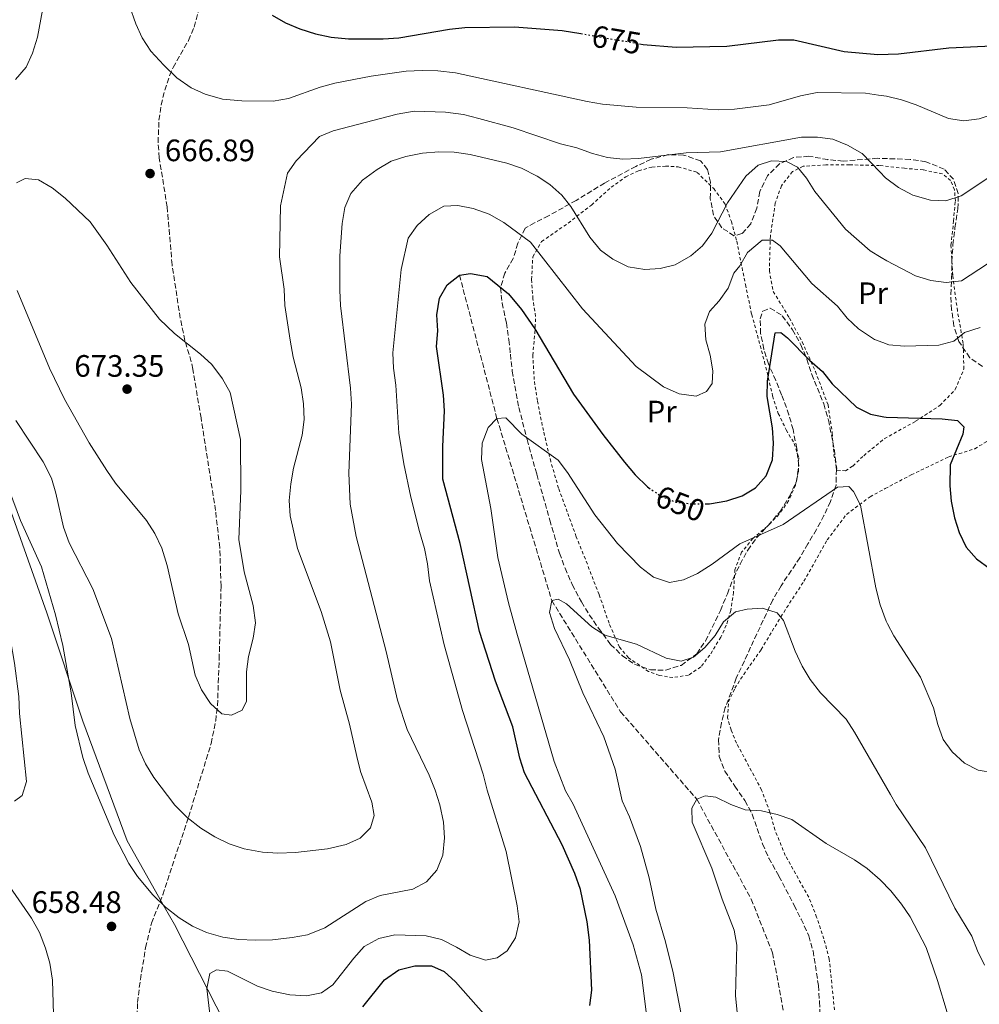
# Model space of a CAD drawing. Units: metres. Extents: x 603513 to 606943, y 4763916 to 4766282.
# Drawn here: x 605282 to 605593, y 4764165 to 4764484 of the extents above; entities that cross this region are included whole.
import ezdxf
from ezdxf.enums import TextEntityAlignment as Align

# ---------------------------------------------------------------- set-up
doc = ezdxf.new("R2010")
doc.units = ezdxf.units.M
doc.header["$MEASUREMENT"] = 0
for name, pattern in [('DGN Style 2', [1.739922, 1.043953, -0.695969]), ('DGN Style 3', [2.435891, 1.739922, -0.695969]), ('DGN Style 5', [1.217945, 0.521977, -0.695969])]:
    doc.linetypes.add(name, pattern=pattern)
for name, color, linetype, lineweight in [('Barranco lineal', 142, 'DGN Style 3', 13), ('Cota de curva de nivel directora', 7, 'Continuous', 0), ('Cota de punto acotado terreno', 7, 'Continuous', 0), ('Curva de nivel directora', 30, 'Continuous', 30), ('Curva de nivel directora no vista', 30, 'DGN Style 5', 30), ('Curva de nivel intermedia', 30, 'Continuous', 0), ('Etiqueta de uso rústico', 92, 'Continuous', 0), ('Límite de Concejo', 7, 'Continuous', 0), ('Punto acotado terreno (símbolo)', 7, 'Continuous', 0), ('Senda', 7, 'DGN Style 3', 0), ('Valla', 7, 'DGN Style 2', 0), ('Zona arbolada', 92, 'DGN Style 3', 0)]:
    doc.layers.add(name, color=color, linetype=linetype, lineweight=lineweight)
doc.styles.add('Style-Arial', font='arial.ttf')

# ---------------------------------------------------------------- blocks, each defined once
blk = doc.blocks.new('5PATER')
at = {"layer": 'Punto acotado terreno (símbolo)', "linetype": 'Continuous', "lineweight": 0}
h = blk.add_hatch(color=51, dxfattribs=at)
edge = h.paths.add_edge_path()
edge.add_ellipse((0, 0), major_axis=(-0.11, -0.111), ratio=0.999422, start_angle=0, end_angle=360)

msp = doc.modelspace()

# ---------------------------------------------------------------- linework, layer by layer
at = {"layer": 'Barranco lineal', "color": 142, "linetype": 'DGN Style 3', "lineweight": 13}
msp.add_polyline3d([(605424.48, 4764400.95, 650), (605436.6, 4764354.58, 645), (605454.33, 4764295.68, 640), (605476.6, 4764259.63, 637.07), (605501.27, 4764231.4, 635), (605518.89, 4764199.09, 633.04), (605525.79, 4764181.67, 631.68), (605536.99, 4764121.82, 629.41), (605541.17, 4764107.96, 628.24), (605544.53, 4764098.83, 628.04), (605550.82, 4764084.86, 627.65), (605566.78, 4764066.28, 626.68), (605576.73, 4764057.45, 626.09), (605589.97, 4764047.72, 625.89), (605606.03, 4764028.58, 625), (605614.92, 4764017.07, 624.02), (605622.85, 4764006, 623.63), (605630.62, 4763991.59, 622.85), (605634.82, 4763981.45, 622.65), (605638.59, 4763969.63, 622.26), (605640.56, 4763958.82, 622.26), (605641.04, 4763948.29, 622.25)], dxfattribs=at)
at = {"layer": 'Curva de nivel directora', "color": 30, "linetype": 'Continuous', "lineweight": 30, "flags": 128}
for points, elevation in [([(605363.82, 4764485.07), (605368.19, 4764482.5), (605372.82, 4764480.6), (605377.91, 4764478.97), (605382.99, 4764477.94), (605388.53, 4764477.41), (605399.83, 4764477.34), (605404.88, 4764477.7), (605421.22, 4764480.51), (605426.19, 4764481.04), (605442.24, 4764481.24), (605457.72, 4764480.09), (605463.79, 4764479.05)], 675), ([(605482.73, 4764475.79), (605483.94, 4764475.59), (605494.58, 4764474.64), (605510.99, 4764475.03), (605527.71, 4764477.06), (605532.71, 4764477.02), (605548.98, 4764473.32), (605559.81, 4764472.32), (605566.52, 4764472.53), (605582.85, 4764474.51), (605599.06, 4764475.2), (605615.07, 4764473.46), (605626.06, 4764473.03), (605631.19, 4764473.58), (605636.03, 4764474.82), (605640.18, 4764476.36), (605645.27, 4764480.13), (605648.52, 4764483.93)], 675), ([(605466.7, 4764164.61), (605467.3, 4764169.58), (605466.58, 4764185.75), (605465.8, 4764191.72), (605463.61, 4764202.15), (605461.84, 4764207.39), (605457.67, 4764216.66), (605445.51, 4764239.96), (605443.96, 4764244.72), (605441.78, 4764254.79), (605436.17, 4764269.59), (605430.95, 4764285.62), (605424.72, 4764314.17), (605419.08, 4764334.89), (605419.08, 4764345.53), (605419.67, 4764357.07), (605419.31, 4764362.06), (605417.08, 4764377.8), (605417.43, 4764382.95), (605417.13, 4764388.08), (605417.99, 4764393.47), (605420.5, 4764397.78), (605424.48, 4764400.95)], 650), ([(605424.48, 4764400.95), (605428.06, 4764401.49), (605433.45, 4764400.51), (605440.3, 4764394.92), (605444.53, 4764389.86), (605448.83, 4764383.57), (605461.35, 4764362.44), (605470.89, 4764349.36), (605477.86, 4764340.45), (605481.29, 4764336.31), (605485.29, 4764332.42), (605485.73, 4764332.12)], 650), ([(605504.31, 4764326.97), (605505.39, 4764326.99), (605511.03, 4764327.87), (605515.95, 4764329.51), (605520.23, 4764332.08), (605523.69, 4764336), (605525.73, 4764341.17), (605526.08, 4764346.56), (605525.73, 4764351.55), (605524.05, 4764361.68), (605524.17, 4764366.68), (605526.64, 4764382.3), (605528.51, 4764382.35), (605530.64, 4764380.7), (605537.78, 4764373.46), (605541.94, 4764369.76), (605545.11, 4764365.74), (605552.98, 4764358.23), (605557.43, 4764355.95), (605561.82, 4764355.12), (605562.53, 4764354.99), (605580.64, 4764354.4), (605585.61, 4764353.94), (605587.64, 4764351.82), (605587.34, 4764349.51), (605583.24, 4764339.61), (605583.13, 4764332.75), (605583.58, 4764327.77), (605584.62, 4764322.41), (605586.16, 4764317.65), (605588.47, 4764312.92), (605591.81, 4764309.2), (605596.15, 4764305.92)], 650), ([(605393.16, 4764164.18), (605400.23, 4764172.91), (605404.89, 4764176.15), (605410.01, 4764177.47), (605415.45, 4764177.44), (605419.5, 4764175.68), (605423.23, 4764172.34), (605437.21, 4764156.45)], 650)]:
    msp.add_lwpolyline(points, dxfattribs=dict(at, elevation=elevation))
at = {"layer": 'Curva de nivel directora no vista', "color": 30, "linetype": 'DGN Style 5', "lineweight": 30, "flags": 128}
for points, elevation in [([(605463.79, 4764479.05), (605482.73, 4764475.79)], 675), ([(605485.73, 4764332.12), (605489.86, 4764329.32), (605494.53, 4764327.52), (605499.65, 4764326.92), (605504.31, 4764326.97)], 650)]:
    msp.add_lwpolyline(points, dxfattribs=dict(at, elevation=elevation))
at = {"layer": 'Curva de nivel intermedia', "color": 30, "linetype": 'Continuous', "lineweight": 0, "flags": 128}
for points, elevation in [([(605281.65, 4764534.85), (605284.95, 4764530.84), (605287.87, 4764526.25), (605289.86, 4764521.66), (605291.27, 4764516.15), (605291.63, 4764510.64), (605291.48, 4764505.25), (605290.08, 4764489.56), (605287.96, 4764477.92), (605286.33, 4764472.71), (605284.24, 4764468.17), (605280.78, 4764464.23)], 665), ([(605317.74, 4764488.1), (605319.72, 4764482.22), (605321.75, 4764477.65), (605324.6, 4764473.41), (605328.79, 4764468.82), (605332.99, 4764464.81), (605337.62, 4764461.51), (605342.18, 4764459.45), (605347.8, 4764457.91), (605354.06, 4764457.27), (605364.19, 4764457.16), (605369.12, 4764458.05), (605379.35, 4764461.69), (605384.18, 4764463), (605395.93, 4764465.27), (605407.2, 4764466.89), (605412.45, 4764467.18), (605417.45, 4764467.06), (605423.22, 4764466.43), (605465.79, 4764457.12), (605470.79, 4764456.26), (605481.62, 4764455.25), (605498.11, 4764455.06), (605508.23, 4764454.36), (605513.49, 4764454.6), (605524.7, 4764456.01), (605534.81, 4764458.91), (605540.25, 4764459.97), (605555.88, 4764459.77), (605560.03, 4764459.2), (605562.63, 4764458.85), (605567.51, 4764457.67), (605572.25, 4764456.07), (605582.68, 4764451.56), (605587.63, 4764450.83), (605592.63, 4764451.54), (605603.23, 4764455.04)], 670), ([(605280.9, 4764353.86), (605289.73, 4764340.51), (605292.45, 4764335.2), (605293.86, 4764330.4), (605296.37, 4764319.36), (605298.2, 4764314.32), (605305.85, 4764299.45), (605311.93, 4764283.36), (605317.82, 4764257.51), (605320.84, 4764247.4), (605322.9, 4764242.85), (605325.59, 4764238.4), (605332.4, 4764229.51), (605336.41, 4764225.53), (605340.74, 4764222.03), (605345.36, 4764219.18), (605349.99, 4764216.99), (605354.77, 4764215.38), (605360.76, 4764214.23), (605365.75, 4764213.95), (605371.4, 4764214.18), (605381.74, 4764215.33), (605387.79, 4764216.74), (605392.39, 4764218.82), (605395.7, 4764222.18), (605396.83, 4764226.16), (605396.09, 4764230.39), (605392.49, 4764240.35), (605391.24, 4764245.2), (605388.92, 4764255.72), (605385.89, 4764266.72), (605382.77, 4764282.34), (605379.77, 4764292.16), (605372.04, 4764312.55), (605369.72, 4764323.07), (605369.42, 4764328.06), (605369.9, 4764333.46), (605370.76, 4764338.46), (605373.57, 4764349.13), (605374.17, 4764354.26), (605373.96, 4764359.25), (605373.28, 4764364.47), (605370.68, 4764374.35), (605369.71, 4764379.86), (605368.01, 4764391.13), (605367.71, 4764396.39), (605366.24, 4764406.86), (605366.61, 4764423.35), (605368.79, 4764433.89), (605371.64, 4764437.95), (605379.15, 4764445.82), (605383.56, 4764447.65), (605404.35, 4764453.06), (605409.86, 4764453.93), (605419.98, 4764453.63), (605425.77, 4764452.88), (605430.79, 4764451.56), (605441.82, 4764448.59), (605457.17, 4764443.4), (605462.44, 4764442.07), (605467.52, 4764440.31), (605472.4, 4764439), (605477.36, 4764438.4), (605482.4, 4764438.62), (605497.86, 4764440.52), (605508.98, 4764440.87), (605535.16, 4764445.55), (605540.36, 4764445.58), (605545.31, 4764444.95), (605550.03, 4764442.98), (605554.75, 4764440.24), (605560.46, 4764434.32), (605562.31, 4764432.41), (605566.5, 4764429.3), (605571.13, 4764426.83), (605576.85, 4764425.15)], 665), ([(605391.06, 4764316.37), (605389.12, 4764326.86), (605388.72, 4764336.92), (605389.53, 4764359.24), (605389.23, 4764364.36), (605386.03, 4764391.09), (605385.74, 4764396.12), (605385.76, 4764407.22), (605386.47, 4764417.65), (605387.34, 4764422.8), (605389.3, 4764427.39), (605393.08, 4764431.61), (605397.89, 4764435.06), (605402.35, 4764437.78), (605407.13, 4764439.28), (605412.53, 4764440.42), (605417.78, 4764440.84), (605422.78, 4764440.71), (605427.92, 4764439.93), (605439.79, 4764437.16), (605444.53, 4764435.55), (605449.57, 4764433), (605453.74, 4764430.25), (605457.61, 4764426.76), (605460.47, 4764423.14), (605466.63, 4764413.25), (605470.12, 4764409.05), (605474.13, 4764406.07), (605479.06, 4764403.62), (605484.4, 4764402.81), (605489.4, 4764403.1), (605494.26, 4764404.26), (605499.3, 4764407.14), (605503.09, 4764410.4), (605506.15, 4764414.54), (605511.23, 4764424.34), (605517.13, 4764432.98), (605521.14, 4764436.47), (605525.42, 4764437.91), (605530.3, 4764437.69), (605533.9, 4764435.85), (605536.81, 4764432.29), (605539.45, 4764428.04), (605549.43, 4764415.84), (605557.34, 4764408.76), (605560.94, 4764406.61), (605562.71, 4764405.55), (605572.04, 4764400.75), (605576.98, 4764399.18), (605581.99, 4764398.51), (605586.94, 4764399.12), (605595.34, 4764404.57)], 660), ([(605576.85, 4764425.15), (605581.85, 4764424.92), (605586.77, 4764426.56), (605595.77, 4764432.53)], 665), ([(605283.93, 4764432.22), (605281.18, 4764430.79)], 670), ([(605281.31, 4764395.92), (605291.87, 4764370.81), (605296.69, 4764360.84), (605304.68, 4764346.73), (605310.32, 4764337.74), (605313.22, 4764333.67), (605323.19, 4764321.61), (605325.85, 4764317.38), (605328.12, 4764312.63), (605329.9, 4764307.05), (605333.48, 4764291.39), (605336.77, 4764281.45), (605338.9, 4764271.47), (605340.96, 4764266.78), (605343.94, 4764262.34), (605347.61, 4764258.97), (605350.76, 4764258.55), (605354.15, 4764260.18), (605355.6, 4764263.07), (605355.53, 4764272.56), (605356.2, 4764277.51), (605357.76, 4764283.47), (605358.49, 4764288.43), (605357.67, 4764294.05), (605354.78, 4764304.98), (605353.04, 4764315.45), (605353.74, 4764331.25), (605353.57, 4764347.79), (605350.26, 4764363.02), (605347.84, 4764367.4), (605344.36, 4764372.02), (605340.65, 4764375.37), (605332.25, 4764382), (605327.46, 4764386.64), (605318.15, 4764398.56), (605310.37, 4764410.62), (605304.99, 4764418.2), (605296.86, 4764425.84), (605292.73, 4764429.14), (605288.29, 4764431.8), (605283.93, 4764432.22)], 670), ([(605344.6, 4764154.54), (605342.76, 4764170.18), (605343.69, 4764175.06), (605345.85, 4764176.23), (605349.45, 4764175.74), (605359.1, 4764170.88), (605363.84, 4764169.28), (605369.56, 4764168.13), (605374.95, 4764167.79), (605379.86, 4764168.72), (605383.51, 4764171.31), (605390.25, 4764180.01), (605393.6, 4764183.71), (605398.34, 4764186.29), (605403.59, 4764187.48), (605413.65, 4764187.17), (605418.66, 4764185.99), (605423.55, 4764183.58), (605427.93, 4764180.92), (605432.94, 4764179.36), (605436.65, 4764180.03), (605439.91, 4764182.36), (605442.55, 4764186.6), (605443.76, 4764191.68), (605443.13, 4764196.9), (605439.61, 4764214.47), (605433.4, 4764234.29), (605432.18, 4764239.54), (605425.46, 4764260.05), (605419.57, 4764281.37), (605414.75, 4764302), (605414.13, 4764307.55), (605413.18, 4764312.46), (605411.49, 4764318.04), (605408.78, 4764329.11), (605406.46, 4764339.92), (605404.82, 4764349.8), (605403.9, 4764365.29), (605403.09, 4764370.8), (605402.86, 4764375.79), (605405.62, 4764402.72), (605407.92, 4764412.88), (605410.8, 4764416.96), (605414.64, 4764420.5), (605419.42, 4764423.22), (605423.99, 4764423.44), (605428.89, 4764422.45), (605434.05, 4764420.7), (605438.78, 4764417.91), (605447.41, 4764411.56), (605464.23, 4764390.02), (605481.66, 4764371.33), (605490.44, 4764364.83), (605495.58, 4764362.49), (605501.1, 4764361.83), (605504.43, 4764363.26), (605506.2, 4764365.9), (605506.49, 4764369.94), (605505.56, 4764375), (605504.18, 4764379.99), (605503.88, 4764385.12), (605505.39, 4764389.16), (605508.51, 4764392.65), (605511.43, 4764396.7), (605513.27, 4764401.6), (605515.15, 4764403.98), (605517.62, 4764408.31), (605522.4, 4764412.23), (605525.74, 4764412.26), (605528.25, 4764410.42), (605538.49, 4764398.27), (605546.79, 4764390.94)], 655), ([(605546.79, 4764390.94), (605549.88, 4764387.01), (605553.6, 4764383.51), (605558.72, 4764380.07), (605561.41, 4764379.14), (605563.45, 4764378.44), (605568.45, 4764377.91), (605579.57, 4764378.29), (605584.39, 4764379.6), (605587.87, 4764382.33), (605592.99, 4764383.97)], 655), ([(605486.69, 4764147.91), (605483.41, 4764174.55), (605480.65, 4764184.32), (605474.89, 4764200.19), (605461.22, 4764229.77), (605458.81, 4764234.15), (605455.15, 4764243.64), (605443, 4764285.08), (605440.3, 4764294.93), (605436.87, 4764309.6), (605434.63, 4764325.46), (605431.63, 4764341.27), (605431.85, 4764346.6), (605433.73, 4764351.67), (605436.6, 4764354.58), (605439.48, 4764354.79), (605444.66, 4764349.5), (605456.37, 4764341.07), (605459.39, 4764337.08), (605468.23, 4764323.37), (605475.6, 4764314.1), (605483.03, 4764306.5), (605487.24, 4764303.25), (605492.4, 4764301.48), (605496.97, 4764302.33), (605501.52, 4764304.4), (605506.26, 4764307.47), (605515.22, 4764314), (605529.25, 4764320.27), (605546.81, 4764332.37), (605550.46, 4764332.59), (605551.95, 4764330.99), (605554.22, 4764326.53), (605559.16, 4764299.77), (605560.61, 4764294.33), (605562.51, 4764289.02), (605562.97, 4764288.12), (605564.98, 4764284.23), (605573.67, 4764270.9), (605577.84, 4764261), (605579.23, 4764255.56), (605580.99, 4764250.7), (605583.94, 4764246.67), (605587.88, 4764243.08), (605592.34, 4764240.76), (605597.42, 4764239.98)], 645), ([(605256.16, 4764347.29), (605258.95, 4764342.44), (605262.19, 4764337.72), (605264.36, 4764333.22), (605269.81, 4764324.43), (605272.24, 4764319.83), (605274.37, 4764314.78), (605278.21, 4764303.23), (605278.83, 4764298.26), (605278.52, 4764286.76), (605280.46, 4764275.42), (605281.88, 4764264.67), (605282.12, 4764259.16), (605284.33, 4764237.12), (605282.95, 4764232.62), (605280.53, 4764230.81)], 655), ([(605278.9, 4764331.13), (605282.41, 4764321.54), (605289.21, 4764306.52), (605293.75, 4764291.05), (605296.14, 4764281.12), (605298.8, 4764265.76), (605300.09, 4764255.2), (605302.56, 4764244.91), (605304.35, 4764239.8), (605312.7, 4764219.77), (605317.53, 4764210.58), (605320.27, 4764206.4), (605325.24, 4764200.45), (605329.3, 4764196.5), (605333.81, 4764193.01), (605338.05, 4764190.35), (605342.63, 4764188.32), (605347.95, 4764186.79), (605353.04, 4764186.06), (605358.34, 4764185.76), (605363.98, 4764185.94), (605370.39, 4764186.61), (605375.3, 4764187.56), (605380.95, 4764189.83), (605394.15, 4764198.26), (605398.76, 4764200.21), (605409.38, 4764202.28), (605413.77, 4764204.67), (605417.12, 4764208.4), (605419.12, 4764213.34), (605419.58, 4764218.94), (605419.27, 4764224), (605418.09, 4764229.58), (605416.63, 4764234.36), (605414.65, 4764239.12), (605407.6, 4764253.93), (605404.42, 4764263.43), (605400.78, 4764279.18), (605391.06, 4764316.37)], 660), ([(605500.01, 4764142.39), (605493.66, 4764175.2), (605491.16, 4764185.21), (605488.06, 4764195.8), (605485.81, 4764205.91), (605483.04, 4764216.15), (605479.45, 4764225.73), (605477.17, 4764230.85), (605474.88, 4764241.08), (605471.2, 4764251.61), (605464.35, 4764265.86), (605460.05, 4764276.49), (605455.23, 4764286.64), (605453.59, 4764291.76), (605454.33, 4764295.68), (605456.38, 4764296.14), (605459.14, 4764294.62), (605467.28, 4764287.12), (605471.5, 4764284.44), (605481.8, 4764281.52), (605491.32, 4764277.03), (605496.24, 4764276.1), (605500.23, 4764277.36), (605503.86, 4764280.46), (605507.23, 4764284.33), (605509.95, 4764288.77), (605513.77, 4764292), (605517.55, 4764292.86), (605522.55, 4764293.16), (605527.24, 4764291.72), (605529.31, 4764289.17), (605533.1, 4764279.32), (605535.38, 4764274.41), (605537.92, 4764270.1), (605541.27, 4764265.82), (605549.6, 4764257.33), (605552.32, 4764253.12)], 640), ([(605552.32, 4764253.12), (605563.92, 4764232.93), (605565.77, 4764229.7), (605575.32, 4764215.64), (605584.72, 4764196.12), (605590.3, 4764187.12), (605592.06, 4764182.32), (605594.4, 4764177.66)], 640), ([(605515.37, 4764151.9), (605513.78, 4764167.78), (605514.24, 4764184.13), (605513.35, 4764189.05), (605509.45, 4764199.09), (605506.1, 4764209.12), (605499.78, 4764223.96), (605499.62, 4764228.51), (605501.27, 4764231.4), (605504.01, 4764232.51), (605507.41, 4764232.03), (605512.24, 4764229.69), (605516.92, 4764227.92), (605522.25, 4764227.65), (605527.26, 4764226.4), (605532, 4764224.81), (605543.16, 4764217.03), (605552.3, 4764211.78), (605556.41, 4764208.93), (605560.55, 4764205.36), (605564, 4764201.74), (605564.46, 4764201.17), (605567.47, 4764197.46), (605570.27, 4764193.32), (605575.45, 4764183.37), (605579.17, 4764172.72), (605582.28, 4764162.41)], 635), ([(605293.1, 4764161.74), (605292.79, 4764172.81), (605291.92, 4764178.32), (605290.54, 4764183.24), (605288.58, 4764188.23), (605285.98, 4764192.95), (605276.78, 4764206.22)], 665)]:
    msp.add_lwpolyline(points, dxfattribs=dict(at, elevation=elevation))
at = {"layer": 'Límite de Concejo', "color": 7, "linetype": 'Continuous', "lineweight": 0}
msp.add_polyline3d([(605442.73, 4763945.24, 626.54), (605442.31, 4763946.45, 626.76), (605432.72, 4763973.72, 630.06), (605422.29, 4764005.4, 630.67), (605413.81, 4764026.59, 635.61), (605401.67, 4764061.81, 645.4), (605389.69, 4764084.11, 646.42), (605387.69, 4764087.82, 647.53), (605382.54, 4764097.42, 647.69), (605368.5, 4764124.74, 648.1), (605348.49, 4764159.19, 653.48), (605332.22, 4764190.91, 659.54), (605329.08, 4764196.45, 659.96), (605316.91, 4764217.96, 660.54), (605302.55, 4764256.69, 660.73), (605290.93, 4764291.66, 659.06), (605271.48, 4764346.43, 660.17)], dxfattribs=at)
at = {"layer": 'Senda', "color": 7, "linetype": 'DGN Style 3', "lineweight": 0}
msp.add_polyline3d([(605320.22, 4764161.16, 657.25), (605320.26, 4764165.63, 657.07), (605321.22, 4764173.07, 656.44), (605322.92, 4764183.38, 657.55), (605324.84, 4764191.31, 658.76), (605328.44, 4764200.5, 660.28), (605336.81, 4764225.63, 664.87), (605344.11, 4764249.42, 668.61), (605345.59, 4764256.74, 669.49), (605346.17, 4764261.68, 669.99), (605346.71, 4764276.68, 670.91), (605347.33, 4764300.33, 671.06), (605346.92, 4764312.83, 671.45), (605345.54, 4764324.75, 671.82), (605340.85, 4764354.72, 672.66), (605338.21, 4764370.51, 672.51), (605337.68, 4764372.91, 672.15), (605335.62, 4764379.81, 669.81), (605334.12, 4764387.01, 669.27), (605331.49, 4764404.31, 668.78), (605329.88, 4764423.02, 667.92), (605327.32, 4764438.9, 666.4), (605326.97, 4764443.85, 666.73), (605327.23, 4764451.12, 667.92), (605327.93, 4764455.99, 668.91), (605329.09, 4764460.74, 670.01), (605330.65, 4764465.42, 670.92), (605331.8, 4764468.1, 671.23), (605336.82, 4764476.85, 671.44), (605338.63, 4764481.16, 671.74), (605341.78, 4764493.07, 673.33)], dxfattribs=at)
at = {"layer": 'Valla', "color": 7, "linetype": 'DGN Style 2', "lineweight": 0}
for points in [[(605493.52, 4764270.78, 639.21), (605489.06, 4764271.42, 639.21), (605485.69, 4764272.71, 639.21), (605479.15, 4764277.15, 639.02), (605476.27, 4764280.56, 639.02), (605472.88, 4764288.32, 639.7), (605469.64, 4764297.65, 641.07), (605465.2, 4764309.06, 642.25), (605462.26, 4764316.32, 643.32), (605459.32, 4764324.31, 643.42), (605456.54, 4764332.04, 644.01), (605454.01, 4764340.61, 644.98), (605451.63, 4764350.63, 645.86), (605449.67, 4764360.33, 647.04), (605448.66, 4764367.14, 647.53), (605448.18, 4764375.02, 648.31), (605448.87, 4764382.3, 649.48), (605449.12, 4764387.56, 650.66), (605448.24, 4764393.26, 652.03), (605447.78, 4764399.51, 653.1), (605448.21, 4764406.88, 655.16), (605451.06, 4764411.8, 656.82), (605459.63, 4764417.76, 658.97), (605467.19, 4764423.62, 661.9), (605473.53, 4764429.34, 663.66), (605478.28, 4764432.71, 665.91), (605482.43, 4764434.72, 666.01), (605486.75, 4764435.84, 666.01), (605491.17, 4764436.2, 666.01), (605495.24, 4764435.97, 666.01), (605501.37, 4764434.19, 664.45), (605506.73, 4764428.91, 662), (605510.45, 4764423.9, 659.46), (605512.45, 4764418.31, 658.09), (605514.19, 4764411.91, 656.33), (605516.99, 4764397.89, 653.69), (605519.05, 4764388.2, 652.42), (605523.19, 4764372.88, 650.27), (605525.81, 4764361.84, 649.68), (605527.64, 4764356.21, 648.99), (605530.21, 4764350.85, 648.5), (605532.81, 4764346.44, 647.33), (605534.25, 4764341.84, 646.65), (605534.12, 4764337.25, 646.35), (605533.16, 4764332.95, 646.16), (605530.99, 4764327.94, 645.96), (605527.85, 4764323.52, 645.57), (605524.16, 4764319.75, 644.98), (605519.44, 4764315.77, 644.4), (605515.76, 4764311.29, 642.83), (605513.59, 4764305.63, 641.46), (605513.16, 4764298.35, 641.07), (605512.3, 4764292.48, 640.78), (605510.8, 4764287.66, 640.68), (605509.03, 4764283.81, 640.48), (605505.52, 4764278.04, 639.7), (605502.53, 4764274.18, 639.6), (605498.61, 4764271.52, 639.31), (605493.52, 4764270.78, 639.21)], [(605550.74, 4764436.63, 664.64), (605543.05, 4764436.57, 663.57), (605535.68, 4764436.17, 660.34), (605532.23, 4764434.41, 659.85), (605528.65, 4764429.87, 658.77), (605526.67, 4764424.28, 656.91), (605525.08, 4764413.62, 655.74), (605524.74, 4764402.47, 653.88), (605526.01, 4764395.62, 653), (605531.23, 4764387.1, 651.05), (605535.36, 4764379.37, 650.95), (605539.63, 4764369.73, 649.78), (605543.74, 4764358.99, 648.21), (605545.09, 4764349.9, 647.23), (605545.62, 4764342.85, 646.84), (605546.71, 4764337.89, 645.67), (605549.34, 4764337.59, 645.67), (605551.77, 4764339.18, 645.67), (605555.27, 4764342.53, 646.35), (605561.94, 4764348.02, 648.25), (605572.08, 4764353.65, 649.68), (605579.93, 4764358.77, 651.44), (605584.92, 4764363.9, 651.73), (605587.66, 4764370.56, 653.1), (605587.47, 4764378.86, 654.27), (605585.6, 4764389.35, 657.5), (605584.08, 4764400.94, 660.14), (605583.52, 4764410.65, 662), (605584.33, 4764418.38, 663.37), (605584.93, 4764424.86, 665.03), (605584.65, 4764428.51, 665.33), (605583.41, 4764431.51, 665.81), (605580.73, 4764433.71, 666.4), (605574.53, 4764434.97, 666.6), (605568.51, 4764435.51, 666.99), (605560.42, 4764436.38, 666.58), (605550.74, 4764436.63, 664.64)], [(605545.83, 4764163.22, 632.37), (605544.11, 4764179.64, 633.34), (605542.4, 4764186.2, 633.44), (605540.04, 4764193.2, 633.74), (605537.52, 4764199.69, 633.74), (605529.89, 4764213.22, 633.83), (605526.57, 4764221.44, 634.13), (605524.95, 4764227.19, 634.81), (605522.24, 4764234.35, 635.3), (605514.12, 4764249.55, 636.38), (605512.36, 4764253.83, 636.77), (605511.21, 4764257.7, 637.26), (605511.52, 4764262.9, 637.26), (605513.57, 4764267.3, 637.65), (605516.46, 4764271.78, 638.04), (605522.1, 4764279.83, 638.23), (605528.44, 4764290.39, 639.99), (605535.92, 4764301.92, 641.76), (605543.45, 4764315.27, 643.12), (605549.7, 4764323.55, 644.4), (605557.32, 4764329.25, 644.98), (605562.22, 4764331.86, 645.77), (605570.67, 4764336.36, 647.13), (605582.77, 4764342.13, 649.48), (605591.18, 4764344.78, 651.73), (605597.91, 4764348.74, 653.79)]]:
    msp.add_polyline3d(points, dxfattribs=at)
at = {"layer": 'Zona arbolada', "color": 92, "linetype": 'DGN Style 3', "lineweight": 0}
for points in [[(605593.71, 4764371.38, 663.69), (605589.6, 4764374.21, 663.69), (605586.01, 4764379.5, 663.7), (605584.46, 4764384.58, 664.31), (605583.7, 4764389.69, 664.88), (605583.43, 4764394.68, 664.86), (605583.71, 4764399.87, 665.26), (605583.8, 4764405.32, 666.04), (605584.14, 4764410.77, 667.41), (605584.81, 4764416.29, 668.39), (605585.75, 4764422.33, 668.78), (605585.88, 4764427.32, 668.97), (605584.31, 4764431.93, 669.56), (605581.28, 4764435.24, 670.54), (605575.36, 4764437.6, 670.93), (605570.27, 4764438.38, 670.93), (605560.38, 4764438.71, 671.11), (605559.78, 4764438.74, 671.12), (605548.67, 4764437.8, 668.92), (605543.69, 4764438.3, 668.78), (605537.56, 4764439.39, 668.75), (605532.6, 4764438.99, 668.19), (605528.06, 4764436.97, 667.99), (605524.12, 4764433.09, 667.99), (605521.65, 4764427.95, 667.02), (605520.67, 4764422.56, 666.43), (605518.72, 4764417.54, 666.43), (605515.85, 4764414.38, 666.43), (605513.3, 4764413.66, 666.43), (605509.37, 4764416.26, 666.43), (605506.64, 4764420.34, 666.43), (605505.64, 4764425.72, 666.43), (605505.73, 4764431.04, 666.43), (605504.74, 4764435.13, 667.6), (605502.48, 4764437.93, 667.8), (605497.01, 4764439.79, 667.81), (605492.02, 4764439.91, 667.99), (605486.52, 4764438.4, 668.19), (605481.53, 4764436.12, 668.19), (605471.44, 4764430.72, 668.19), (605462.24, 4764425.13, 668.19), (605453.32, 4764420.14, 667.99), (605448.78, 4764417.87, 666.82), (605445.72, 4764416.11, 665.06), (605443.38, 4764411.23, 664.47), (605441.88, 4764406.34, 664.08), (605439.16, 4764401.58, 662.71), (605437.76, 4764396.88, 661.46), (605438.27, 4764391.9, 661.54), (605439.67, 4764385.5, 661.06), (605440.47, 4764379.96, 659.97), (605440.95, 4764375.38, 658.02), (605441.57, 4764369.87, 657.63), (605443.68, 4764358.13, 657.63), (605446.34, 4764347.73, 656.06), (605449.5, 4764336.53, 656.05), (605453.71, 4764321.69, 654.69), (605456.83, 4764310.97, 654.69), (605458.63, 4764306.12, 654.69), (605460.99, 4764300.82, 654.69), (605463.92, 4764295.2, 654.09), (605466.49, 4764291.08, 652.93), (605469.47, 4764286.75, 651.17), (605473.39, 4764281.49, 650.27), (605477.18, 4764277.77, 649.55), (605481.1, 4764275.04, 648.04), (605486.25, 4764273.26, 646.07), (605491.24, 4764273.12, 645.7), (605496.16, 4764274.7, 645.7), (605501.23, 4764278.45, 645.7), (605504.05, 4764282.57, 645.7), (605508.9, 4764292.45, 645.89), (605511.18, 4764297.85, 646.17), (605513.09, 4764302.93, 647.34), (605515.28, 4764307.4, 647.85), (605517.77, 4764312, 647.85), (605520.67, 4764316.03, 648.43), (605524.36, 4764319.96, 649.02), (605528.24, 4764324.49, 649.02), (605531.24, 4764329.33, 649.05), (605533.54, 4764334.33, 649.83), (605534.28, 4764339.26, 649.8), (605533.6, 4764344.9, 650.39), (605532.41, 4764350.99, 650.64), (605531.09, 4764355.78, 651.17), (605528.72, 4764362.22, 652.5), (605526.84, 4764366.84, 652.93), (605524.45, 4764372.23, 652.95), (605522.98, 4764377, 653.32), (605521.92, 4764382.06, 654.3), (605521.76, 4764386.8, 655.08), (605522.64, 4764389.3, 655.28), (605525, 4764390.28, 655.28), (605528.93, 4764387.81, 655.28), (605532.23, 4764383.28, 655.48), (605534.96, 4764378.43, 655.08), (605536.92, 4764373.7, 654.69), (605538.49, 4764368.84, 654.69), (605542.34, 4764359.26, 654.5), (605543.85, 4764354.08, 653.91), (605545.78, 4764344.54, 652.93), (605546.47, 4764338.07, 652.54), (605546.31, 4764332.94, 651.17), (605544.51, 4764327.7, 649.98), (605542.41, 4764323.17, 649.8), (605540.01, 4764318.67, 648.04), (605537.22, 4764314.03, 647.85), (605534.62, 4764309.52, 647.26), (605528.54, 4764300.44, 646.09), (605525.87, 4764295.89, 646.09), (605518.66, 4764280.55, 646.03), (605516.66, 4764276.13, 644.72), (605514.05, 4764270.55, 643.69), (605510.49, 4764261.02, 643.54), (605509.24, 4764256.14, 642.76), (605508.32, 4764250.62, 641.59), (605508.52, 4764245.18, 641.59), (605510.32, 4764240.51, 641.59), (605513.55, 4764235.61, 641.59), (605516.83, 4764230.93, 642.44), (605519.2, 4764226.53, 642.76), (605522.55, 4764216.92, 642.76), (605524.56, 4764212.34, 642.76), (605527.85, 4764206.54, 642.74), (605532.78, 4764197.08, 641.56), (605535.02, 4764192.61, 641.39), (605537.48, 4764187.19, 641.39), (605538.88, 4764182.38, 641.39), (605540.63, 4764171.12, 641.39), (605540.98, 4764165.86, 640.41), (605541.31, 4764159.51, 640.22)], [(605593.71, 4764371.38, 663.69), (605589.6, 4764374.21, 663.69), (605586.01, 4764379.5, 663.7), (605584.46, 4764384.58, 664.31), (605583.7, 4764389.69, 664.88), (605583.43, 4764394.68, 664.86), (605583.71, 4764399.87, 665.26), (605583.8, 4764405.32, 666.04), (605584.14, 4764410.77, 667.41), (605584.81, 4764416.29, 668.39), (605585.75, 4764422.33, 668.78), (605585.88, 4764427.32, 668.97), (605584.31, 4764431.93, 669.56), (605581.28, 4764435.24, 670.54), (605575.36, 4764437.6, 670.93), (605570.27, 4764438.38, 670.93), (605560.38, 4764438.71, 671.11), (605559.78, 4764438.74, 671.12), (605548.67, 4764437.8, 668.92), (605543.69, 4764438.3, 668.78), (605537.56, 4764439.39, 668.75), (605532.6, 4764438.99, 668.19), (605528.06, 4764436.97, 667.99), (605524.12, 4764433.09, 667.99), (605521.65, 4764427.95, 667.02), (605520.67, 4764422.56, 666.43), (605518.72, 4764417.54, 666.43), (605515.85, 4764414.38, 666.43), (605513.3, 4764413.66, 666.43), (605509.37, 4764416.26, 666.43), (605506.64, 4764420.34, 666.43), (605505.64, 4764425.72, 666.43), (605505.73, 4764431.04, 666.43), (605504.74, 4764435.13, 667.6), (605502.48, 4764437.93, 667.8), (605497.01, 4764439.79, 667.81), (605492.02, 4764439.91, 667.99), (605486.52, 4764438.4, 668.19), (605481.53, 4764436.12, 668.19), (605471.44, 4764430.72, 668.19), (605462.24, 4764425.13, 668.19), (605453.32, 4764420.14, 667.99), (605448.78, 4764417.87, 666.82), (605445.72, 4764416.11, 665.06), (605443.38, 4764411.23, 664.47), (605441.88, 4764406.34, 664.08), (605439.16, 4764401.58, 662.71), (605437.76, 4764396.88, 661.46), (605438.27, 4764391.9, 661.54), (605439.67, 4764385.5, 661.06), (605440.47, 4764379.96, 659.97), (605440.95, 4764375.38, 658.02), (605441.57, 4764369.87, 657.63), (605443.68, 4764358.13, 657.63)], [(605443.68, 4764358.13, 657.63), (605446.34, 4764347.73, 656.06), (605449.5, 4764336.53, 656.05), (605453.71, 4764321.69, 654.69), (605456.83, 4764310.97, 654.69), (605458.63, 4764306.12, 654.69), (605460.99, 4764300.82, 654.69), (605463.92, 4764295.2, 654.09), (605466.49, 4764291.08, 652.93), (605469.47, 4764286.75, 651.17), (605473.39, 4764281.49, 650.27), (605477.18, 4764277.77, 649.55), (605481.1, 4764275.04, 648.04), (605486.25, 4764273.26, 646.07), (605491.24, 4764273.12, 645.7), (605496.16, 4764274.7, 645.7), (605501.23, 4764278.45, 645.7), (605504.05, 4764282.57, 645.7), (605508.9, 4764292.45, 645.89), (605511.18, 4764297.85, 646.17), (605513.09, 4764302.93, 647.34), (605515.28, 4764307.4, 647.85), (605517.77, 4764312, 647.85), (605520.67, 4764316.03, 648.43), (605524.36, 4764319.96, 649.02), (605528.24, 4764324.49, 649.02), (605531.24, 4764329.33, 649.05), (605533.54, 4764334.33, 649.83), (605534.28, 4764339.26, 649.8), (605533.6, 4764344.9, 650.39), (605532.41, 4764350.99, 650.64), (605531.09, 4764355.78, 651.17), (605528.72, 4764362.22, 652.5), (605526.84, 4764366.84, 652.93), (605524.45, 4764372.23, 652.95), (605522.98, 4764377, 653.32), (605521.92, 4764382.06, 654.3), (605521.76, 4764386.8, 655.08), (605522.64, 4764389.3, 655.28), (605525, 4764390.28, 655.28), (605528.93, 4764387.81, 655.28), (605532.23, 4764383.28, 655.48), (605534.96, 4764378.43, 655.08), (605536.92, 4764373.7, 654.69), (605538.49, 4764368.84, 654.69), (605542.34, 4764359.26, 654.5), (605543.85, 4764354.08, 653.91), (605545.78, 4764344.54, 652.93), (605546.47, 4764338.07, 652.54), (605546.31, 4764332.94, 651.17), (605544.51, 4764327.7, 649.98), (605542.41, 4764323.17, 649.8), (605540.01, 4764318.67, 648.04), (605537.22, 4764314.03, 647.85), (605534.62, 4764309.52, 647.26), (605528.54, 4764300.44, 646.09), (605525.87, 4764295.89, 646.09), (605518.66, 4764280.55, 646.03), (605516.66, 4764276.13, 644.72), (605514.05, 4764270.55, 643.69), (605510.49, 4764261.02, 643.54), (605509.24, 4764256.14, 642.76), (605508.32, 4764250.62, 641.59), (605508.52, 4764245.18, 641.59), (605510.32, 4764240.51, 641.59), (605513.55, 4764235.61, 641.59), (605516.83, 4764230.93, 642.44), (605519.2, 4764226.53, 642.76), (605522.55, 4764216.92, 642.76), (605524.56, 4764212.34, 642.76), (605527.85, 4764206.54, 642.74), (605532.78, 4764197.08, 641.56), (605535.02, 4764192.61, 641.39), (605537.48, 4764187.19, 641.39), (605538.88, 4764182.38, 641.39), (605540.63, 4764171.12, 641.39), (605540.98, 4764165.86, 640.41), (605541.31, 4764159.51, 640.22)]]:
    msp.add_polyline3d(points, dxfattribs=at)

# ---------------------------------------------------------------- block references
at = {"layer": 'Punto acotado terreno (símbolo)', "color": 7, "linetype": 'Continuous', "lineweight": 0, "xscale": 10, "yscale": 10, "zscale": 10}
for p in [(605324.36, 4764433.79, 666.89), (605316.92, 4764364.06, 673.35), (605311.89, 4764190.25, 658.48)]:
    msp.add_blockref('5PATER', p, dxfattribs=at)

# ---------------------------------------------------------------- texts
at = {"layer": 'Cota de curva de nivel directora', "color": 7, "linetype": 'Continuous', "lineweight": 0, "style": 'Style-Arial'}
for s, rotation, p in [('675', 350.2579, (605475.29, 4764477.07, 675)), ('650', 338.988, (605495.92, 4764326.99, 650))]:
    msp.add_text(s, height=7, rotation=rotation, dxfattribs=at).set_placement(p, align=Align.MIDDLE_CENTER)
at = {"layer": 'Cota de punto acotado terreno', "color": 7, "linetype": 'Continuous', "lineweight": 0, "style": 'Style-Arial'}
for s, p in [('666.89', (605329.14, 4764437.79, 666.89)), ('673.35', (605299.85, 4764368.06, 673.35)), ('658.48', (605286.02, 4764194.59, 658.48))]:
    msp.add_text(s, height=7, dxfattribs=at).set_placement(p)
at = {"layer": 'Etiqueta de uso rústico', "color": 92, "linetype": 'Continuous', "lineweight": 0, "style": 'Style-Arial'}
for p in [(605558.28, 4764395.09, 657.13), (605489.9, 4764356.81, 653.39)]:
    msp.add_text('Pr', height=7, dxfattribs=at).set_placement(p, align=Align.MIDDLE_CENTER)

doc.saveas('drawing.dxf')
